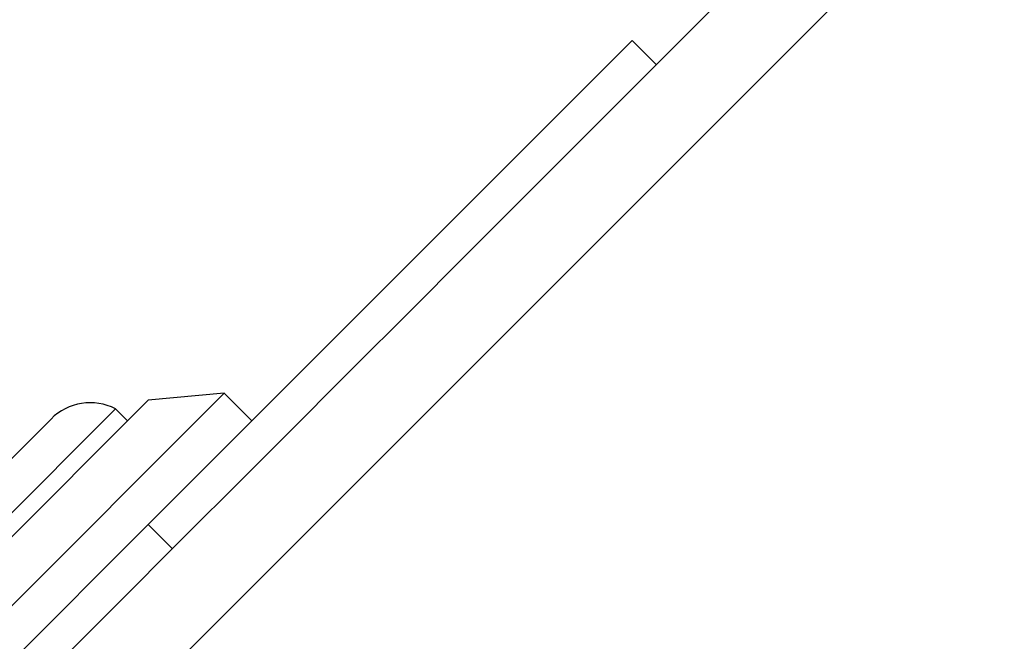
# Model space of a CAD drawing. Units: millimetres. Extents: x 16596 to 27506, y 24460 to 44000.
# Drawn here: x 21435 to 21485, y 29129 to 29161 of the extents above; entities that cross this region are included whole.
import ezdxf

# ---------------------------------------------------------------- set-up
doc = ezdxf.new("R2010")
doc.units = ezdxf.units.MM
doc.header["$LTSCALE"] = 200
doc.layers.add('OTWORY_MONTAŻOWE', color=1, linetype='Continuous')

msp = doc.modelspace()

# ---------------------------------------------------------------- linework, layer by layer
at = {"color": 7, "linetype": 'Continuous', "lineweight": 25}
for p, q in [((21480.856, 29166.273), (21427.622, 29113.039)), ((21441.157, 29135.059), (21465.906, 29159.808)), ((21465.906, 29159.808), (21467.144, 29158.57)), ((21445.047, 29141.777), (21430.904, 29127.634)), ((21441.157, 29141.423), (21431.258, 29131.523)), ((21445.047, 29141.777), (21441.157, 29141.423)), ((21446.461, 29140.362), (21445.047, 29141.777)), ((21439.482, 29140.978), (21431.703, 29133.199)), ((21440.097, 29140.362), (21439.482, 29140.978)), ((21436.185, 29140.456), (21432.225, 29136.496)), ((21420.298, 29114.199), (21441.157, 29135.059))]:
    msp.add_line(p, q, dxfattribs=at)
at = {"color": 1, "linetype": 'Continuous', "lineweight": 25}
msp.add_line((21442.395, 29133.822), (21441.157, 29135.059), dxfattribs=at)
at = {"color": 7, "linetype": 'Continuous', "lineweight": 25}
msp.add_arc((21438.192, 29138.449), 2.839, 62.9848, 135, dxfattribs=at)
msp.add_open_spline([(21477.397, 29168.823), (21473.05, 29164.477), (21464.357, 29155.784), (21451.234, 29142.66), (21438.111, 29129.537), (21429.417, 29120.844), (21425.071, 29116.497)], degree=3, knots=[0, 0, 0, 0, 0.249998, 0.5, 0.749998, 1, 1, 1, 1], dxfattribs=at)
at = {"layer": 'OTWORY_MONTAŻOWE'}
msp.add_circle((21485.352, 29108.543), 200, dxfattribs=at)

doc.saveas('drawing.dxf')
